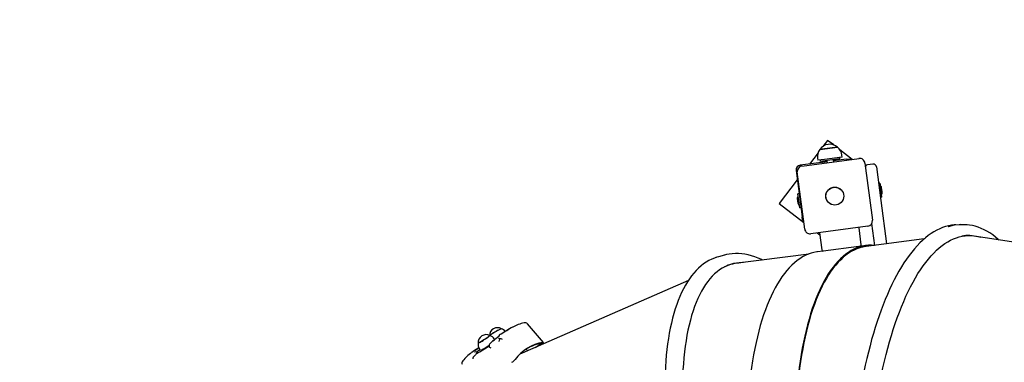
# Model space of a CAD drawing. Units: millimetres. Extents: x 1.8 to 23.2, y 4.4 to 19.6.
# Drawn here: x 12.1 to 13.6, y 14.3 to 14.8 of the extents above; entities that cross this region are included whole.
import ezdxf

# ---------------------------------------------------------------- set-up
doc = ezdxf.new("R2010")
doc.units = ezdxf.units.MM
doc.header["$LTSCALE"] = 120
doc.header["$PDSIZE"] = -1
doc.linetypes.add('SLD-Сплошная', pattern=[0])
doc.styles.get("Standard").update_dxf_attribs({"font": 'isocpeui.ttf'})
doc.dimstyles.new('ISO-25', dxfattribs={"dimtxt": 2.5, "dimasz": 2.5, "dimexe": 1.25, "dimexo": 0.625, "dimtad": 1, "dimtxsty": 'Standard', "dimcen": 2.5, "dimadec": 0, "dimazin": 0, "dimtfac": 1, "dimtmove": 0, "dimatfit": 3, "dimfxl": 1, "dimarcsym": 0})

# ---------------------------------------------------------------- blocks, each defined once
blk = doc.blocks.new('_D_15')
at = {"color": 0, "lineweight": -2, "transparency": 16777216}
for p, q in [((10.6081, 17.447), (23.2337, 17.447)), ((23.1137, 5.9544), (23.1137, 17.1742)), ((16.8986, 5.6815), (23.2337, 5.6815))]:
    blk.add_line(p, q, dxfattribs=at)
at = {"color": 0, "transparency": 16777216}
for points in [[(23.0683, 17.1742), (23.1592, 17.1742), (23.1137, 17.447)], [(23.0683, 5.9544), (23.1592, 5.9544), (23.1137, 5.6815)]]:
    blk.add_solid(points, dxfattribs=at)
at = {"layer": 'Defpoints', "color": 0, "transparency": 16777216}
for p in [(10.6081, 17.447), (23.1137, 17.447), (16.8986, 5.6815)]:
    blk.add_point(p, dxfattribs=at)
at = {"color": 0, "transparency": 16777216, "insert": (22.4057, 11.6729), "char_height": 0.42333, "attachment_point": 2, "rotation": 90}
blk.add_mtext('11,77м', dxfattribs=at)
blk = doc.blocks.new('*D31')
at = {"color": 0, "lineweight": -2, "transparency": 16777216}
for p, q in [((6.0512, 11.6325), (6.0512, 18.9855)), ((19.7618, 11.001), (19.7618, 18.9855)), ((6.324, 18.8655), (19.489, 18.8655))]:
    blk.add_line(p, q, dxfattribs=at)
at = {"color": 0, "transparency": 16777216}
for points in [[(6.324, 18.911), (6.324, 18.8201), (6.0512, 18.8655)], [(19.489, 18.911), (19.489, 18.8201), (19.7618, 18.8655)]]:
    blk.add_solid(points, dxfattribs=at)
at = {"layer": 'Defpoints', "color": 0, "transparency": 16777216}
for p in [(19.7618, 18.8655), (6.0512, 11.6325), (19.7618, 11.001)]:
    blk.add_point(p, dxfattribs=at)
at = {"color": 0, "transparency": 16777216, "insert": (12.9065, 19.3195), "char_height": 0.42333, "attachment_point": 5}
blk.add_mtext('13,71м', dxfattribs=at)

msp = doc.modelspace()

# ---------------------------------------------------------------- linework, layer by layer
at = {"color": 7, "linetype": 'SLD-Сплошная', "lineweight": 25}
for p, q in [((13.3563, 14.5902), (13.3828, 14.5936)), ((13.3635, 14.5911), (13.3563, 14.5902)), ((13.368, 14.6041), (13.361, 14.595)), ((13.3828, 14.5936), (13.3635, 14.5911)), ((13.3772, 14.5971), (13.368, 14.6041)), ((13.4053, 14.5754), (13.3864, 14.59)), ((13.3291, 14.5654), (13.4154, 14.5767)), ((13.3537, 14.5855), (13.3405, 14.5684)), ((13.3527, 14.5771), (13.3531, 14.5741)), ((13.3631, 14.5754), (13.3531, 14.5741)), ((13.3567, 14.5746), (13.357, 14.5721)), ((13.3867, 14.576), (13.357, 14.5721)), ((13.39, 14.5789), (13.3631, 14.5754)), ((13.3772, 14.5717), (13.3768, 14.5747)), ((13.3769, 14.5742), (13.3838, 14.5751)), ((13.3965, 14.5758), (13.377, 14.5732)), ((13.3838, 14.5751), (13.3832, 14.5755)), ((13.3839, 14.5745), (13.3838, 14.5751)), ((13.3867, 14.576), (13.3864, 14.5785)), ((13.39, 14.5789), (13.3896, 14.5819)), ((13.3965, 14.5758), (13.4015, 14.5764)), ((13.4015, 14.5764), (13.4017, 14.5749)), ((13.3671, 14.5719), (13.3264, 14.5666)), ((13.36, 14.572), (13.367, 14.5729)), ((13.3605, 14.5726), (13.36, 14.572)), ((13.36, 14.572), (13.3601, 14.5714)), ((13.3601, 14.5714), (13.367, 14.5723)), ((13.3601, 14.5714), (13.3606, 14.5711)), ((13.3669, 14.5734), (13.3673, 14.5704)), ((13.377, 14.5736), (13.3839, 14.5745)), ((13.3836, 14.5741), (13.3839, 14.5745)), ((13.4244, 14.5698), (13.4356, 14.4835)), ((13.4361, 14.5683), (13.4282, 14.5673)), ((13.4418, 14.564), (13.4483, 14.5136)), ((13.3204, 14.5588), (13.3296, 14.4887)), ((13.3335, 14.4702), (13.3222, 14.5565)), ((13.3223, 14.5447), (13.2948, 14.509)), ((13.4468, 14.5396), (13.445, 14.5394)), ((13.4468, 14.5396), (13.4471, 14.5368)), ((13.4471, 14.5368), (13.4495, 14.5185)), ((13.4502, 14.5269), (13.4495, 14.5328)), ((13.3223, 14.5162), (13.3228, 14.5127)), ((13.325, 14.5237), (13.3232, 14.5235)), ((13.326, 14.5024), (13.3232, 14.5235)), ((13.4477, 14.5183), (13.4495, 14.5185)), ((13.4504, 14.5258), (13.4502, 14.5269)), ((13.2948, 14.509), (13.3322, 14.4803)), ((13.3228, 14.5127), (13.3233, 14.5092)), ((13.326, 14.5024), (13.3277, 14.5026)), ((13.4483, 14.5136), (13.4569, 14.448)), ((13.3302, 14.4837), (13.3296, 14.4887)), ((13.3317, 14.4839), (13.3302, 14.4837)), ((13.4287, 14.4746), (13.3425, 14.4633)), ((13.4188, 14.4466), (13.4154, 14.4723)), ((13.4391, 14.4457), (13.4347, 14.4787)), ((13.5703, 14.4769), (13.5689, 14.477)), ((13.5747, 14.4767), (13.57, 14.4768)), ((13.3525, 14.4646), (13.3563, 14.4617)), ((13.3559, 14.4646), (13.3593, 14.4388)), ((13.8664, 14.4171), (13.5824, 14.4604)), ((13.415, 14.444), (13.3615, 14.4371)), ((13.426, 14.4455), (13.415, 14.444)), ((13.5138, 14.4554), (13.4262, 14.444)), ((13.2123, 14.4311), (13.2032, 14.4286)), ((13.3398, 14.4327), (13.2246, 14.4177)), ((13.3615, 14.4371), (13.3526, 14.4359)), ((13.3778, 14.4392), (13.3778, 14.4392)), ((13.1581, 14.393), (12.9038, 14.2817)), ((12.9391, 14.2994), (12.9151, 14.3274)), ((12.8726, 14.3101), (12.8725, 14.31)), ((12.8882, 14.3198), (12.8756, 14.312)), ((12.8627, 14.3017), (12.8626, 14.3017)), ((12.8656, 14.3039), (12.8652, 14.3047)), ((12.9267, 14.2917), (12.937, 14.2981)), ((12.93, 14.2932), (12.9369, 14.2975)), ((12.9374, 14.2964), (12.9357, 14.2967)), ((12.8347, 14.2789), (12.8342, 14.2783)), ((12.8419, 14.2911), (12.8353, 14.2871)), ((12.8382, 14.2827), (12.839, 14.2835)), ((12.8392, 14.2837), (12.8391, 14.2838)), ((12.8425, 14.2899), (12.8441, 14.2875)), ((12.9058, 14.2826), (12.9041, 14.282)), ((12.9157, 14.2869), (12.9133, 14.2893))]:
    msp.add_line(p, q, dxfattribs=at)
at = {"color": 7, "linetype": 'SLD-Сплошная', "lineweight": 25, "flags": 128}
for points in [[(13.5617, 14.4767), (13.5592, 14.4766), (13.5548, 14.4761), (13.5504, 14.4752), (13.546, 14.474), (13.5416, 14.4725), (13.5372, 14.4707), (13.5328, 14.4686), (13.5284, 14.4662), (13.5241, 14.4634), (13.5198, 14.4604), (13.5156, 14.457), (13.5113, 14.4533), (13.5071, 14.4493), (13.503, 14.445), (13.4989, 14.4404), (13.4949, 14.4355), (13.4909, 14.4303), (13.487, 14.4249), (13.4831, 14.4192), (13.4794, 14.4132), (13.4756, 14.4069), (13.472, 14.4004), (13.4684, 14.3936), (13.4649, 14.3866), (13.4615, 14.3793), (13.4582, 14.3718), (13.4549, 14.364), (13.4517, 14.356), (13.4487, 14.3478), (13.4457, 14.3394), (13.4427, 14.3308), (13.4399, 14.322), (13.4372, 14.313), (13.4345, 14.3038), (13.432, 14.2944), (13.4295, 14.2848), (13.4272, 14.2751), (13.4249, 14.2652), (13.4228, 14.2552), (13.4208, 14.245), (13.4188, 14.2346), (13.417, 14.2242), (13.4153, 14.2136), (13.4136, 14.2029), (13.4121, 14.1921), (13.4107, 14.1812), (13.4095, 14.1702), (13.4083, 14.1591), (13.4072, 14.148), (13.4063, 14.137)], [(13.4154, 14.4723), (13.4153, 14.4727), (13.4153, 14.4728)], [(13.5744, 14.4767), (13.5742, 14.4768), (13.5667, 14.4769), (13.5592, 14.476), (13.5517, 14.474), (13.5506, 14.4736)], [(13.6263, 14.4537), (13.6255, 14.4545), (13.6213, 14.4581), (13.6171, 14.4614), (13.6128, 14.4644), (13.6084, 14.467), (13.6041, 14.4694), (13.5997, 14.4714), (13.5953, 14.4731), (13.5908, 14.4745), (13.5864, 14.4755), (13.582, 14.4762), (13.5785, 14.4766)], [(13.3559, 14.4651), (13.3559, 14.465), (13.3559, 14.4646)], [(13.4333, 14.139), (13.4334, 14.1398), (13.4344, 14.1514), (13.4356, 14.1628), (13.4368, 14.1742), (13.4383, 14.1855), (13.4398, 14.1967), (13.4414, 14.2078), (13.4432, 14.2187), (13.4451, 14.2295), (13.4471, 14.2402), (13.4492, 14.2507), (13.4515, 14.261), (13.4538, 14.2712), (13.4563, 14.2811), (13.4588, 14.2909), (13.4615, 14.3005), (13.4642, 14.3098), (13.4671, 14.319), (13.4701, 14.3279), (13.4731, 14.3366), (13.4763, 14.345), (13.4795, 14.3532), (13.4828, 14.3612), (13.4862, 14.3689), (13.4897, 14.3763), (13.4933, 14.3834), (13.4969, 14.3902), (13.5006, 14.3968), (13.5044, 14.4031), (13.5082, 14.409), (13.5121, 14.4147), (13.5161, 14.4201), (13.5201, 14.4251), (13.5241, 14.4298), (13.5282, 14.4342), (13.5324, 14.4383), (13.5366, 14.442), (13.5408, 14.4454), (13.5451, 14.4485), (13.5493, 14.4512), (13.5537, 14.4536), (13.558, 14.4556), (13.5623, 14.4573), (13.5667, 14.4587), (13.5711, 14.4597), (13.5754, 14.4603), (13.5798, 14.4606), (13.5842, 14.4606), (13.5886, 14.4602), (13.5929, 14.4594), (13.5973, 14.4584), (13.5985, 14.458)], [(13.4392, 14.4457), (13.4387, 14.4457), (13.4342, 14.446), (13.4297, 14.4458), (13.4252, 14.4454), (13.4207, 14.4445), (13.4164, 14.4434), (13.412, 14.4419), (13.4078, 14.44), (13.4036, 14.4378), (13.3994, 14.4352), (13.3954, 14.4323), (13.3914, 14.4291), (13.3874, 14.4255), (13.3836, 14.4216), (13.3798, 14.4174), (13.3762, 14.4128), (13.3726, 14.4079), (13.3691, 14.4027), (13.3657, 14.3972), (13.3624, 14.3914), (13.3592, 14.3853), (13.3561, 14.3789), (13.3532, 14.3722), (13.3503, 14.3652), (13.3475, 14.3579), (13.3449, 14.3504), (13.3424, 14.3425), (13.34, 14.3345), (13.3377, 14.3261), (13.3355, 14.3176), (13.3335, 14.3088), (13.3316, 14.2997), (13.3298, 14.2905), (13.3282, 14.281), (13.3266, 14.2713), (13.3253, 14.2615), (13.324, 14.2514), (13.3229, 14.2412), (13.3219, 14.2308), (13.3211, 14.2202), (13.3204, 14.2095), (13.3198, 14.1986), (13.3194, 14.1876), (13.3192, 14.1765), (13.319, 14.1653), (13.319, 14.1539), (13.3192, 14.1425), (13.3195, 14.131), (13.3199, 14.1194), (13.3204, 14.1078), (13.3211, 14.0973)], [(13.4262, 14.444), (13.4254, 14.4439), (13.421, 14.4431), (13.4166, 14.4419), (13.4123, 14.4404), (13.408, 14.4385), (13.4038, 14.4363), (13.3997, 14.4338), (13.3957, 14.4309), (13.3917, 14.4277), (13.3878, 14.4241), (13.384, 14.4202), (13.3802, 14.416), (13.3766, 14.4115), (13.373, 14.4066), (13.3695, 14.4014), (13.3661, 14.3959), (13.3628, 14.3901), (13.3597, 14.384), (13.3566, 14.3776), (13.3536, 14.371), (13.3508, 14.364), (13.348, 14.3567), (13.3454, 14.3492), (13.3429, 14.3414), (13.3405, 14.3334), (13.3382, 14.3251), (13.336, 14.3166), (13.334, 14.3078), (13.3321, 14.2988), (13.3304, 14.2896), (13.3287, 14.2801), (13.3272, 14.2705), (13.3258, 14.2607), (13.3246, 14.2506), (13.3235, 14.2404), (13.3225, 14.2301), (13.3217, 14.2196), (13.321, 14.2089), (13.3204, 14.1981), (13.32, 14.1871), (13.3198, 14.176), (13.3196, 14.1648), (13.3196, 14.1536), (13.3198, 14.1422), (13.32, 14.1307), (13.3205, 14.1192), (13.321, 14.1076), (13.3216, 14.0975)], [(13.1994, 14.4273), (13.1973, 14.4266), (13.1931, 14.4248), (13.1889, 14.4227), (13.1849, 14.4204), (13.181, 14.4177), (13.1772, 14.4147), (13.1734, 14.4114), (13.1698, 14.4078), (13.1663, 14.404), (13.1629, 14.3998), (13.1596, 14.3953), (13.1565, 14.3906), (13.1534, 14.3855), (13.1505, 14.3802), (13.1478, 14.3747), (13.1452, 14.3688), (13.1427, 14.3627), (13.1403, 14.3564), (13.1381, 14.3498), (13.136, 14.3429), (13.1341, 14.3358), (13.1323, 14.3285), (13.1307, 14.321), (13.1292, 14.3132), (13.1278, 14.3053), (13.1266, 14.2971), (13.1255, 14.2887), (13.1246, 14.2802), (13.1238, 14.2714), (13.1232, 14.2625), (13.1227, 14.2533), (13.1224, 14.2441), (13.1222, 14.2346), (13.1221, 14.225), (13.1222, 14.2153), (13.1224, 14.2054), (13.1228, 14.1954), (13.1234, 14.1852), (13.124, 14.175), (13.1248, 14.1646), (13.1258, 14.1541), (13.1269, 14.1435), (13.1281, 14.1329), (13.1295, 14.1221), (13.131, 14.1113), (13.1327, 14.1005), (13.1345, 14.0895), (13.1364, 14.0786), (13.1385, 14.0675), (13.1407, 14.0566)], [(13.2032, 14.4286), (13.201, 14.4279), (13.1997, 14.4275)], [(13.27, 14.4236), (13.2686, 14.4243), (13.2634, 14.4265), (13.2583, 14.4285), (13.2533, 14.4301), (13.2482, 14.4314), (13.2433, 14.4324), (13.2384, 14.4331), (13.2336, 14.4335), (13.2288, 14.4335), (13.2241, 14.4332), (13.2196, 14.4327), (13.2159, 14.432)], [(13.3526, 14.4359), (13.3518, 14.4358), (13.3473, 14.435), (13.343, 14.4338), (13.3386, 14.4323), (13.3344, 14.4304), (13.3302, 14.4282), (13.326, 14.4256), (13.3219, 14.4227), (13.3179, 14.4195), (13.314, 14.4159), (13.3102, 14.412), (13.3064, 14.4078), (13.3028, 14.4032), (13.2992, 14.3984), (13.2957, 14.3932), (13.2923, 14.3876), (13.289, 14.3818), (13.2858, 14.3757), (13.2827, 14.3693), (13.2797, 14.3626), (13.2769, 14.3556), (13.2741, 14.3483), (13.2715, 14.3408), (13.2689, 14.333), (13.2665, 14.3249), (13.2643, 14.3166), (13.2621, 14.308), (13.2601, 14.2992), (13.2582, 14.2901), (13.2564, 14.2809), (13.2547, 14.2714), (13.2532, 14.2617), (13.2518, 14.2519), (13.2506, 14.2418), (13.2495, 14.2316), (13.2485, 14.2212), (13.2477, 14.2106), (13.247, 14.1999), (13.2464, 14.189), (13.246, 14.178), (13.2457, 14.1669), (13.2456, 14.1557), (13.2456, 14.1444), (13.2458, 14.1329), (13.246, 14.1214), (13.2465, 14.1099), (13.247, 14.0982), (13.2477, 14.0877)], [(13.241, 14.4198), (13.2394, 14.4198), (13.2348, 14.4196), (13.2303, 14.4191), (13.2259, 14.4182), (13.2215, 14.417), (13.2173, 14.4155), (13.2131, 14.4136), (13.2091, 14.4114), (13.2051, 14.4088), (13.2013, 14.406), (13.1976, 14.4027), (13.194, 14.3992), (13.1905, 14.3954), (13.1871, 14.3912), (13.1839, 14.3867), (13.1808, 14.3819), (13.1778, 14.3768), (13.175, 14.3714), (13.1723, 14.3657), (13.1697, 14.3598), (13.1673, 14.3535), (13.165, 14.3469), (13.1629, 14.3401), (13.1609, 14.333), (13.159, 14.3256), (13.1573, 14.318), (13.1558, 14.3102), (13.1544, 14.302), (13.1532, 14.2937), (13.1521, 14.2851), (13.1512, 14.2763), (13.1504, 14.2673), (13.1498, 14.2581), (13.1494, 14.2487), (13.1491, 14.2391), (13.149, 14.2293), (13.149, 14.2193), (13.1492, 14.2092), (13.1495, 14.1989), (13.15, 14.1885), (13.1507, 14.1779), (13.1515, 14.1673), (13.1525, 14.1564), (13.1536, 14.1455), (13.1549, 14.1345), (13.1564, 14.1234), (13.158, 14.1122), (13.1597, 14.101), (13.1616, 14.0897), (13.1637, 14.0783), (13.1659, 14.0669), (13.166, 14.0661)], [(12.8407, 14.2982), (12.8408, 14.2982), (12.8412, 14.2983), (12.8419, 14.2986), (12.8428, 14.2991), (12.844, 14.2998), (12.8453, 14.3006), (12.8468, 14.3015), (12.8484, 14.3025), (12.85, 14.3036), (12.8516, 14.3046), (12.8531, 14.3057), (12.8546, 14.3066), (12.8558, 14.3075), (12.8568, 14.3083), (12.8576, 14.3089), (12.8581, 14.3093)], [(12.8582, 14.3097), (12.8582, 14.3096), (12.8579, 14.3093), (12.8573, 14.3088), (12.8564, 14.3081), (12.8554, 14.3073), (12.8541, 14.3064), (12.8526, 14.3054), (12.8511, 14.3044), (12.8494, 14.3033), (12.8478, 14.3023), (12.8463, 14.3013)], [(12.8581, 14.3093), (12.8583, 14.3096), (12.8583, 14.3096)], [(12.8731, 14.3099), (12.8731, 14.3099), (12.873, 14.3098), (12.8728, 14.3096), (12.8723, 14.3092), (12.8721, 14.309)], [(12.8463, 14.3013), (12.8448, 14.3004), (12.8436, 14.2997), (12.8425, 14.2991), (12.8416, 14.2986), (12.8411, 14.2984), (12.8408, 14.2983), (12.8407, 14.2983)], [(12.8575, 14.2927), (12.8576, 14.2925), (12.858, 14.2922)], [(12.8622, 14.3014), (12.8604, 14.2995), (12.858, 14.2968)], [(12.9369, 14.2975), (12.938, 14.2982), (12.9388, 14.2988), (12.9391, 14.2992), (12.939, 14.2995), (12.9385, 14.2994)], [(12.8353, 14.2871), (12.8332, 14.2857), (12.831, 14.2842)], [(12.8342, 14.2783), (12.8338, 14.2777), (12.8334, 14.277)], [(12.8357, 14.2849), (12.8354, 14.2848), (12.8352, 14.2848), (12.8352, 14.2848)], [(12.8392, 14.2837), (12.8392, 14.2837), (12.8391, 14.2835), (12.839, 14.2835)], [(12.9095, 14.2842), (12.908, 14.2838), (12.9049, 14.2828)]]:
    msp.add_lwpolyline(points, dxfattribs=at)
at = {"color": 7, "linetype": 'SLD-Сплошная', "lineweight": 25}
for radius in [0.0136, 0.0135]:
    msp.add_circle((13.3789, 14.52), radius, dxfattribs=at)
for centre, radius, start, end in [((13.3701, 14.5794), 0.0175, 141.8753, 187.4402), ((13.371, 14.5807), 0.0175, 47.7464, 147.1339), ((13.3722, 14.5796), 0.0175, 7.4402, 53.005), ((13.4164, 14.5688), 0.008, 7.4402, 97.4402), ((13.3274, 14.5597), 0.007, 97.4402, 187.4402), ((13.3302, 14.5575), 0.008, 97.4402, 187.4402), ((13.4289, 14.5623), 0.005, 97.4402, 141.8672), ((13.4368, 14.5634), 0.005, 7.4402, 97.4402), ((13.4447, 14.5321), 0.00481, 7.4402, 58.7222), ((13.3271, 14.5168), 0.00481, 136.1581, 187.4402), ((13.4456, 14.5252), 0.00481, 316.1581, 7.4402), ((13.328, 14.5098), 0.00481, 187.4402, 238.7222), ((13.4277, 14.4825), 0.008, 277.4402, 7.4402), ((13.5627, 14.4409), 0.0354, 96.2434, 112.4419), ((13.5741, 14.4198), 0.057, 85.9345, 92.6545), ((13.3414, 14.4712), 0.008, 187.4402, 277.4402), ((13.5803, 14.4048), 0.0557, 74.9308, 100.1387), ((13.4168, 14.4463), 0.002, 277.4402, 7.4402), ((13.2285, 14.3727), 0.0606, 102.3116, 109.0134), ((13.3613, 14.439), 0.002, 187.4402, 277.4402), ((13.2385, 14.3603), 0.059, 91.264, 116.3896), ((12.9246, 14.2612), 0.069, 117.5159, 126.0352), ((12.9263, 14.2599), 0.0709, 103.1872, 118.0569), ((12.9113, 14.3241), 0.005, 40.5866, 103.8171), ((12.8527, 14.2991), 0.012, 62.0813, 184.0832), ((12.8697, 14.3096), 0.012, 59.4746, 178.3172), ((12.9303, 14.2072), 0.1254, 116.5094, 125.1326), ((12.889, 14.2688), 0.0514, 120.5352, 126.9712), ((12.8557, 14.299), 0.011, 31.0584, 76.1666), ((12.7473, 14.4616), 0.1972, 305.8101, 309.3804), ((12.9096, 14.2427), 0.0844, 113.6405, 123.5506), ((12.8742, 14.3076), 0.003, 124.7019, 163.5976), ((12.9119, 14.2534), 0.069, 121.7796, 124.7029), ((12.8764, 14.316), 0.00398, 98.957, 122.201), ((12.8725, 14.3093), 0.0112, 34.7429, 73.834), ((12.7689, 14.4191), 0.153, 296.9238, 305.2413), ((12.8516, 14.2963), 0.011, 169.8041, 215.2003), ((12.7219, 14.4998), 0.2454, 301.8306, 303.4816), ((12.8614, 14.2942), 0.00427, 142.9091, 201.6801), ((12.8643, 14.2992), 0.003, 126.1564, 135.2249), ((12.8719, 14.3025), 0.00272, 61.8691, 103.7449), ((12.8923, 14.2968), 0.0207, 157.1486, 168.9636), ((12.8739, 14.2978), 0.00716, 57.8639, 95.7319), ((12.9495, 14.2351), 0.0653, 99.6584, 143.8994), ((12.9477, 14.2319), 0.0671, 99.1539, 120.2168), ((12.8734, 14.2247), 0.073, 125.7137, 140.1191), ((12.893, 14.2301), 0.0759, 136.1388, 140.0647), ((12.8842, 14.2241), 0.0791, 122.287, 127.9606), ((12.8367, 14.2821), 0.003, 35.5726, 109.7546), ((12.8662, 14.2526), 0.0422, 122.3105, 131.0031), ((12.8084, 14.3585), 0.0797, 297.5711, 302.6086), ((12.8653, 14.3063), 0.0159, 242.609, 250.1235), ((12.8212, 14.2683), 0.005, 139.7407, 202.9713), ((12.8449, 14.2721), 0.0125, 156.958, 168.9232), ((12.8799, 14.289), 0.0228, 300.8693, 317.3275)]:
    msp.add_arc(centre, radius, start, end, dxfattribs=at)

# ---------------------------------------------------------------- dimensions: what is measured, and where the dimension line sits
dim = msp.add_linear_dim(base=(19.7618, 18.8655), p1=(6.0512, 11.6325), p2=(19.7618, 11.001), dimstyle='ISO-25', override={"dimtxt": 0.423333, "dimasz": 0.272852, "dimexe": 0.12, "dimexo": 0, "dimgap": 0.2, "dimzin": 1, "dimpost": 'м', "dimtdec": 3, "dimtzin": 1})
dim.commit()
dim.dimension.update_dxf_attribs({"geometry": '*D31', "text_midpoint": (12.9065, 19.3195)})
at = {"color": 251, "true_color": 0x636466}
dim = msp.add_linear_dim(base=(23.1137, 17.447), p1=(16.8986, 5.6815), p2=(10.6081, 17.447), angle=90, dimstyle='ISO-25', override={"dimtxt": 0.423333, "dimasz": 0.272852, "dimexe": 0.12, "dimexo": 0, "dimgap": 0.2, "dimzin": 1, "dimpost": 'м', "dimtdec": 3, "dimtzin": 1}, dxfattribs=at)
dim.commit()
dim.dimension.update_dxf_attribs({"geometry": '_D_15', "text_midpoint": (23.1137, 11.6729), "dimtype": 160})

doc.saveas('drawing.dxf')
